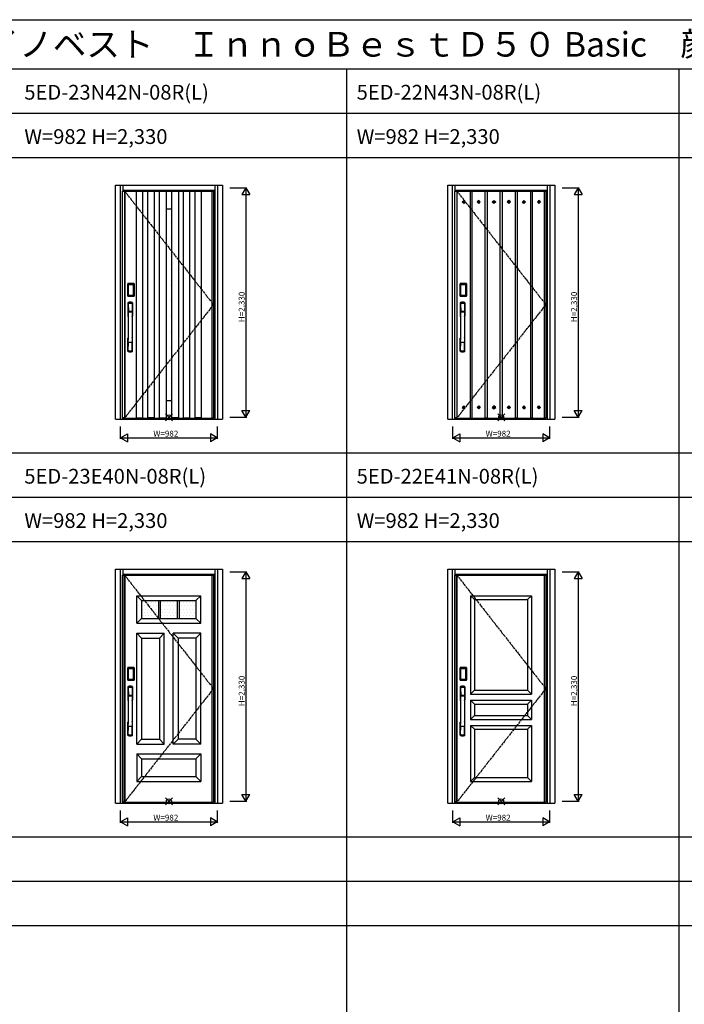
# Model space of a CAD drawing. Extents: x 0 to 27500, y 0 to 20000.
# Drawn here: x 6803 to 13553, y 10000 to 20000 of the extents above; entities that cross this region are included whole.
import ezdxf

# ---------------------------------------------------------------- set-up
doc = ezdxf.new("R2010")
doc.units = 0
doc.linetypes.add('PHANTOM', pattern=[15.5, 8, -1.5, 1.5, -1.5, 1.5, -1.5])
doc.layers.get('0').update_dxf_attribs({"linetype": 'CONTINUOUS'})
for name, color, linetype in [('YKK_A1', 4, 'CONTINUOUS'), ('YKK_A2', 3, 'CONTINUOUS'), ('YKK_F1', 7, 'CONTINUOUS'), ('YKK_IN', 1, 'CONTINUOUS'), ('YKK_N1', 2, 'CONTINUOUS')]:
    doc.layers.add(name, color=color, linetype=linetype)
doc.styles.get("Standard").update_dxf_attribs({"font": 'txt.shx', "bigfont": 'bigfont.shx'})

msp = doc.modelspace()

# ---------------------------------------------------------------- linework, layer by layer
at = {"layer": 'YKK_A1', "linetype": 'ByBlock', "lineweight": -2}
for p, q in [((7842, 18260), (7842, 15953)), ((7842, 18260), (8771, 18260)), ((8771, 18260), (8771, 15953)), ((11217, 18260), (11217, 15953)), ((11217, 18260), (12146, 18260)), ((12146, 18260), (12146, 15953)), ((7842, 15953), (8771, 15953)), ((11217, 15953), (12146, 15953))]:
    msp.add_line(p, q, dxfattribs=at)
at = {"layer": 'YKK_A1'}
for p, q in [((7842, 18257), (7867, 18257)), ((7867, 18260), (7867, 15953)), ((7869, 18260), (7869, 15953)), ((7984, 18257), (7984, 18260)), ((7984, 18257), (7984, 15956)), ((8054, 18257), (7984, 18257)), ((8054, 18260), (8054, 18257)), ((8054, 15956), (8054, 18257)), ((8102, 18257), (8102, 18260)), ((8102, 18257), (8102, 15956)), ((8172, 18257), (8102, 18257)), ((8172, 18260), (8172, 18257)), ((8172, 15956), (8172, 18257)), ((8220, 18260), (8220, 18257)), ((8220, 18257), (8220, 15956)), ((8220, 18257), (8290, 18257)), ((8290, 18260), (8290, 15953)), ((8290, 18259), (8344, 18259)), ((8344, 18260), (8344, 15953)), ((8414, 18257), (8344, 18257)), ((8414, 18260), (8414, 18257)), ((8414, 18257), (8414, 15956)), ((8462, 18257), (8462, 18260)), ((8532, 18257), (8462, 18257)), ((8462, 18257), (8462, 15956)), ((8532, 18260), (8532, 18257)), ((8532, 15956), (8532, 18257)), ((8580, 18257), (8580, 18260)), ((8650, 18257), (8580, 18257)), ((8580, 18257), (8580, 15956)), ((8650, 18260), (8650, 18257)), ((8650, 15956), (8650, 18257)), ((8754, 18260), (8754, 15953)), ((8754, 18257), (8771, 18257)), ((11217, 18257), (11242, 18257)), ((11242, 18260), (11242, 15953)), ((11244, 18260), (11244, 15953)), ((11378, 18260), (11378, 18258)), ((11378, 18258), (11378, 15954)), ((11378, 18258), (11399, 18258)), ((11399, 18258), (11399, 18260)), ((11399, 15954), (11399, 18258)), ((11531, 18258), (11531, 18260)), ((11531, 15954), (11531, 18258)), ((11531, 18258), (11552, 18258)), ((11552, 18260), (11552, 18258)), ((11552, 18258), (11552, 15954)), ((11684, 18258), (11684, 18260)), ((11684, 15954), (11684, 18258)), ((11684, 18258), (11704, 18258)), ((11704, 18260), (11704, 18258)), ((11704, 18258), (11704, 15954)), ((11836, 18260), (11836, 18258)), ((11857, 18258), (11836, 18258)), ((11836, 18258), (11836, 15954)), ((11857, 18258), (11857, 18260)), ((11857, 15954), (11857, 18258)), ((11989, 18260), (11989, 18258)), ((11989, 18258), (11989, 15954)), ((11989, 18258), (12010, 18258)), ((12010, 18258), (12010, 18260)), ((12010, 15954), (12010, 18258)), ((12129, 18260), (12129, 15953)), ((12129, 18257), (12146, 18257)), ((11297, 18150), (11312, 18165)), ((11312, 18134), (11297, 18150)), ((11307, 18150), (11297, 18150)), ((11307, 18150), (11312, 18154)), ((11312, 18145), (11307, 18150)), ((11312, 18165), (11328, 18150)), ((11312, 18165), (11312, 18154)), ((11312, 18154), (11317, 18150)), ((11328, 18150), (11312, 18134)), ((11317, 18150), (11312, 18145)), ((11312, 18145), (11312, 18134)), ((11328, 18150), (11317, 18150)), ((11465, 18165), (11449, 18150)), ((11449, 18150), (11465, 18134)), ((11449, 18150), (11460, 18150)), ((11465, 18154), (11460, 18150)), ((11460, 18150), (11465, 18145)), ((11480, 18150), (11465, 18165)), ((11465, 18165), (11465, 18154)), ((11470, 18150), (11465, 18154)), ((11465, 18134), (11480, 18150)), ((11465, 18145), (11470, 18150)), ((11465, 18145), (11465, 18134)), ((11470, 18150), (11480, 18150)), ((11602, 18150), (11618, 18165)), ((11618, 18134), (11602, 18150)), ((11613, 18150), (11602, 18150)), ((11613, 18150), (11618, 18154)), ((11618, 18145), (11613, 18150)), ((11618, 18165), (11640, 18150)), ((11618, 18165), (11618, 18154)), ((11618, 18154), (11623, 18150)), ((11640, 18150), (11618, 18134)), ((11623, 18150), (11618, 18145)), ((11618, 18145), (11618, 18134)), ((11640, 18150), (11623, 18150)), ((11770, 18165), (11755, 18150)), ((11755, 18150), (11770, 18134)), ((11755, 18150), (11766, 18150)), ((11770, 18154), (11766, 18150)), ((11766, 18150), (11770, 18145)), ((11786, 18150), (11770, 18165)), ((11770, 18165), (11770, 18154)), ((11775, 18150), (11770, 18154)), ((11770, 18134), (11786, 18150)), ((11770, 18145), (11775, 18150)), ((11770, 18145), (11770, 18134)), ((11775, 18150), (11786, 18150)), ((11908, 18150), (11923, 18165)), ((11923, 18134), (11908, 18150)), ((11918, 18150), (11908, 18150)), ((11918, 18150), (11923, 18154)), ((11923, 18145), (11918, 18150)), ((11923, 18165), (11939, 18150)), ((11923, 18165), (11923, 18154)), ((11923, 18154), (11928, 18150)), ((11939, 18150), (11923, 18134)), ((11928, 18150), (11923, 18145)), ((11923, 18145), (11923, 18134)), ((11939, 18150), (11928, 18150)), ((12076, 18165), (12061, 18150)), ((12061, 18150), (12076, 18134)), ((12061, 18150), (12071, 18150)), ((12076, 18154), (12071, 18150)), ((12071, 18150), (12076, 18145)), ((12092, 18150), (12076, 18165)), ((12076, 18165), (12076, 18154)), ((12081, 18150), (12076, 18154)), ((12076, 18134), (12092, 18150)), ((12076, 18145), (12081, 18150)), ((12076, 18145), (12076, 18134)), ((12081, 18150), (12092, 18150)), ((8290, 18078), (8344, 18078)), ((8295, 18018), (8295, 18018)), ((8334, 17939), (8334, 17939)), ((8295, 17859), (8295, 17859)), ((8295, 17701), (8295, 17701)), ((8334, 17780), (8334, 17780)), ((8334, 17621), (8334, 17621)), ((8295, 17542), (8295, 17542)), ((8334, 17462), (8334, 17462)), ((8295, 17383), (8295, 17383)), ((8334, 17304), (8334, 17304)), ((8295, 17224), (8295, 17224)), ((8334, 17145), (8334, 17145)), ((8295, 17066), (8295, 17066)), ((8295, 16907), (8295, 16907)), ((8334, 16986), (8334, 16986)), ((8334, 16828), (8334, 16828)), ((8295, 16748), (8295, 16748)), ((8334, 16669), (8334, 16669)), ((8295, 16589), (8295, 16589)), ((8334, 16510), (8334, 16510)), ((8295, 16431), (8295, 16431)), ((8334, 16351), (8334, 16351)), ((8295, 16272), (8295, 16272)), ((8290, 16134), (8344, 16134)), ((8334, 16192), (8334, 16192)), ((11312, 16078), (11297, 16063)), ((11297, 16063), (11312, 16047)), ((11307, 16063), (11297, 16063)), ((11312, 16067), (11307, 16063)), ((11307, 16063), (11312, 16058)), ((11328, 16063), (11312, 16078)), ((11312, 16067), (11312, 16078)), ((11317, 16063), (11312, 16067)), ((11312, 16058), (11317, 16063)), ((11312, 16047), (11328, 16063)), ((11312, 16047), (11312, 16058)), ((11328, 16063), (11317, 16063)), ((11449, 16063), (11465, 16078)), ((11465, 16047), (11449, 16063)), ((11449, 16063), (11460, 16063)), ((11460, 16063), (11465, 16067)), ((11465, 16058), (11460, 16063)), ((11465, 16078), (11480, 16063)), ((11465, 16067), (11465, 16078)), ((11465, 16067), (11470, 16063)), ((11480, 16063), (11465, 16047)), ((11470, 16063), (11465, 16058)), ((11465, 16047), (11465, 16058)), ((11470, 16063), (11480, 16063)), ((11618, 16078), (11602, 16063)), ((11602, 16063), (11618, 16047)), ((11613, 16063), (11602, 16063)), ((11618, 16067), (11613, 16063)), ((11613, 16063), (11618, 16058)), ((11640, 16063), (11618, 16078)), ((11618, 16067), (11618, 16078)), ((11623, 16063), (11618, 16067)), ((11618, 16047), (11640, 16063)), ((11618, 16058), (11623, 16063)), ((11618, 16047), (11618, 16058)), ((11640, 16063), (11623, 16063)), ((11755, 16063), (11770, 16078)), ((11770, 16047), (11755, 16063)), ((11755, 16063), (11766, 16063)), ((11766, 16063), (11770, 16067)), ((11770, 16058), (11766, 16063)), ((11770, 16078), (11786, 16063)), ((11770, 16067), (11770, 16078)), ((11770, 16067), (11775, 16063)), ((11786, 16063), (11770, 16047)), ((11775, 16063), (11770, 16058)), ((11770, 16047), (11770, 16058)), ((11775, 16063), (11786, 16063)), ((11923, 16078), (11908, 16063)), ((11908, 16063), (11923, 16047)), ((11918, 16063), (11908, 16063)), ((11923, 16067), (11918, 16063)), ((11918, 16063), (11923, 16058)), ((11939, 16063), (11923, 16078)), ((11923, 16067), (11923, 16078)), ((11928, 16063), (11923, 16067)), ((11923, 16047), (11939, 16063)), ((11923, 16058), (11928, 16063)), ((11923, 16047), (11923, 16058)), ((11939, 16063), (11928, 16063)), ((12061, 16063), (12076, 16078)), ((12076, 16047), (12061, 16063)), ((12061, 16063), (12071, 16063)), ((12071, 16063), (12076, 16067)), ((12076, 16058), (12071, 16063)), ((12076, 16078), (12092, 16063)), ((12076, 16067), (12076, 16078)), ((12076, 16067), (12081, 16063)), ((12092, 16063), (12076, 16047)), ((12081, 16063), (12076, 16058)), ((12076, 16047), (12076, 16058)), ((12081, 16063), (12092, 16063)), ((7867, 15956), (7842, 15956)), ((7984, 15956), (8054, 15956)), ((7984, 15956), (7984, 15953)), ((8054, 15953), (8054, 15956)), ((8172, 15956), (8102, 15956)), ((8102, 15956), (8102, 15953)), ((8172, 15953), (8172, 15956)), ((8220, 15956), (8290, 15956)), ((8220, 15953), (8220, 15956)), ((8290, 15954), (8344, 15954)), ((8414, 15956), (8344, 15956)), ((8414, 15953), (8414, 15956)), ((8462, 15956), (8532, 15956)), ((8462, 15956), (8462, 15953)), ((8532, 15953), (8532, 15956)), ((8650, 15956), (8580, 15956)), ((8580, 15956), (8580, 15953)), ((8650, 15953), (8650, 15956)), ((8754, 15956), (8771, 15956)), ((11242, 15956), (11217, 15956)), ((11378, 15954), (11399, 15954)), ((11378, 15954), (11378, 15953)), ((11399, 15953), (11399, 15954)), ((11552, 15954), (11531, 15954)), ((11531, 15953), (11531, 15954)), ((11552, 15954), (11552, 15953)), ((11704, 15954), (11684, 15954)), ((11684, 15953), (11684, 15954)), ((11704, 15954), (11704, 15953)), ((11857, 15954), (11836, 15954)), ((11836, 15954), (11836, 15953)), ((11857, 15953), (11857, 15954)), ((12010, 15954), (11989, 15954)), ((11989, 15954), (11989, 15953)), ((12010, 15953), (12010, 15954)), ((12129, 15956), (12146, 15956)), ((7842, 14360), (8771, 14360)), ((7842, 14360), (7842, 12053)), ((7842, 14357), (7867, 14357)), ((7861, 14360), (7861, 12053)), ((7867, 14360), (7867, 12053)), ((7869, 14360), (7869, 12053)), ((8754, 14360), (8754, 12053)), ((8754, 14357), (8771, 14357)), ((8771, 14360), (8771, 12053)), ((11217, 14360), (12146, 14360)), ((11217, 14360), (11217, 12053)), ((11217, 14357), (11242, 14357)), ((11236, 14360), (11236, 12053)), ((11242, 14360), (11242, 12053)), ((11244, 14360), (11244, 12053)), ((12129, 14360), (12129, 12053)), ((12129, 14357), (12146, 14357)), ((12146, 14360), (12146, 12053)), ((7991, 14150), (8641, 14150)), ((8041, 14100), (7991, 14150)), ((7991, 13870), (7991, 14150)), ((8591, 14100), (8641, 14150)), ((8641, 13870), (8641, 14150)), ((11381, 14150), (11381, 13150)), ((11381, 14150), (12001, 14150)), ((11421, 14110), (11381, 14150)), ((11421, 14110), (11421, 13190)), ((11421, 14110), (11961, 14110)), ((11961, 14110), (12001, 14150)), ((11961, 14110), (11961, 13190)), ((12001, 14150), (12001, 13150)), ((8041, 14100), (8591, 14100)), ((8041, 14100), (8041, 13920)), ((8050, 14077), (8050, 14077)), ((8050, 14014), (8050, 14014)), ((8066, 14046), (8066, 14046)), ((8082, 14077), (8082, 14077)), ((8082, 14014), (8082, 14014)), ((8098, 14046), (8098, 14046)), ((8114, 14077), (8114, 14077)), ((8114, 14014), (8114, 14014)), ((8130, 14046), (8130, 14046)), ((8146, 14077), (8146, 14077)), ((8146, 14014), (8146, 14014)), ((8161, 14046), (8161, 14046)), ((8177, 14077), (8177, 14077)), ((8177, 14014), (8177, 14014)), ((8193, 14046), (8193, 14046)), ((8209, 14077), (8209, 14077)), ((8209, 14014), (8209, 14014)), ((8211, 14100), (8211, 13920)), ((8231, 14100), (8231, 13920)), ((8241, 14077), (8241, 14077)), ((8241, 14014), (8241, 14014)), ((8257, 14046), (8257, 14046)), ((8273, 14077), (8273, 14077)), ((8273, 14014), (8273, 14014)), ((8288, 14046), (8288, 14046)), ((8304, 14077), (8304, 14077)), ((8304, 14014), (8304, 14014)), ((8320, 14046), (8320, 14046)), ((8336, 14077), (8336, 14077)), ((8336, 14014), (8336, 14014)), ((8352, 14046), (8352, 14046)), ((8368, 14077), (8368, 14077)), ((8368, 14014), (8368, 14014)), ((8384, 14046), (8384, 14046)), ((8400, 14077), (8400, 14077)), ((8400, 14014), (8400, 14014)), ((8401, 14100), (8401, 13920)), ((8421, 14100), (8421, 13920)), ((8431, 14077), (8431, 14077)), ((8431, 14014), (8431, 14014)), ((8447, 14046), (8447, 14046)), ((8463, 14077), (8463, 14077)), ((8463, 14014), (8463, 14014)), ((8479, 14046), (8479, 14046)), ((8495, 14077), (8495, 14077)), ((8495, 14014), (8495, 14014)), ((8511, 14046), (8511, 14046)), ((8527, 14077), (8527, 14077)), ((8527, 14014), (8527, 14014)), ((8542, 14046), (8542, 14046)), ((8558, 14077), (8558, 14077)), ((8558, 14014), (8558, 14014)), ((8574, 14046), (8574, 14046)), ((8590, 14077), (8590, 14077)), ((8590, 14014), (8590, 14014)), ((8591, 14100), (8591, 13920)), ((8041, 13920), (7991, 13870)), ((8041, 13920), (8591, 13920)), ((8050, 13950), (8050, 13950)), ((8066, 13982), (8066, 13982)), ((8082, 13950), (8082, 13950)), ((8098, 13982), (8098, 13982)), ((8114, 13950), (8114, 13950)), ((8130, 13982), (8130, 13982)), ((8146, 13950), (8146, 13950)), ((8161, 13982), (8161, 13982)), ((8177, 13950), (8177, 13950)), ((8193, 13982), (8193, 13982)), ((8209, 13950), (8209, 13950)), ((8241, 13950), (8241, 13950)), ((8257, 13982), (8257, 13982)), ((8273, 13950), (8273, 13950)), ((8288, 13982), (8288, 13982)), ((8304, 13950), (8304, 13950)), ((8320, 13982), (8320, 13982)), ((8336, 13950), (8336, 13950)), ((8352, 13982), (8352, 13982)), ((8368, 13950), (8368, 13950)), ((8384, 13982), (8384, 13982)), ((8400, 13950), (8400, 13950)), ((8431, 13950), (8431, 13950)), ((8447, 13982), (8447, 13982)), ((8463, 13950), (8463, 13950)), ((8479, 13982), (8479, 13982)), ((8495, 13950), (8495, 13950)), ((8511, 13982), (8511, 13982)), ((8527, 13950), (8527, 13950)), ((8542, 13982), (8542, 13982)), ((8558, 13950), (8558, 13950)), ((8574, 13982), (8574, 13982)), ((8590, 13950), (8590, 13950)), ((8591, 13920), (8641, 13870)), ((7991, 13870), (8641, 13870)), ((8041, 13720), (7991, 13770)), ((7991, 12643), (7991, 13770)), ((7991, 13770), (8271, 13770)), ((8041, 13720), (8041, 12693)), ((8041, 13720), (8221, 13720)), ((8221, 13720), (8271, 13770)), ((8221, 13720), (8221, 12693)), ((8271, 12643), (8271, 13770)), ((8411, 13720), (8361, 13770)), ((8361, 12643), (8361, 13770)), ((8641, 13770), (8361, 13770)), ((8411, 13720), (8411, 12693)), ((8591, 13720), (8411, 13720)), ((8591, 13720), (8641, 13770)), ((8591, 13720), (8591, 12693)), ((8641, 12643), (8641, 13770)), ((11421, 13190), (11381, 13150)), ((11381, 13150), (12001, 13150)), ((11421, 13190), (11961, 13190)), ((11961, 13190), (12001, 13150)), ((11381, 13090), (11381, 12893)), ((11381, 13090), (12001, 13090)), ((11421, 13050), (11381, 13090)), ((11421, 13050), (11421, 12933)), ((11421, 13050), (11961, 13050)), ((11961, 13050), (12001, 13090)), ((11961, 13050), (11961, 12933)), ((12001, 13090), (12001, 12893)), ((11421, 12933), (11381, 12893)), ((11421, 12933), (11961, 12933)), ((11961, 12933), (12001, 12893)), ((11381, 12893), (12001, 12893)), ((11381, 12833), (11381, 12263)), ((11381, 12833), (12001, 12833)), ((11421, 12793), (11381, 12833)), ((11961, 12793), (12001, 12833)), ((12001, 12833), (12001, 12263)), ((11421, 12793), (11421, 12303)), ((11421, 12793), (11961, 12793)), ((11961, 12793), (11961, 12303)), ((8041, 12693), (7991, 12643)), ((7991, 12643), (8271, 12643)), ((8041, 12693), (8221, 12693)), ((8221, 12693), (8271, 12643)), ((8411, 12693), (8361, 12643)), ((8641, 12643), (8361, 12643)), ((8591, 12693), (8411, 12693)), ((8591, 12693), (8641, 12643)), ((7991, 12543), (7991, 12263)), ((7991, 12543), (8641, 12543)), ((8041, 12493), (7991, 12543)), ((8591, 12493), (8641, 12543)), ((8641, 12543), (8641, 12263)), ((8041, 12493), (8041, 12313)), ((8041, 12493), (8591, 12493)), ((8591, 12493), (8591, 12313)), ((8041, 12313), (7991, 12263)), ((8041, 12313), (8591, 12313)), ((8591, 12313), (8641, 12263)), ((11421, 12303), (11381, 12263)), ((11421, 12303), (11961, 12303)), ((11961, 12303), (12001, 12263)), ((7991, 12263), (8641, 12263)), ((11381, 12263), (12001, 12263)), ((7867, 12056), (7842, 12056)), ((7842, 12053), (8771, 12053)), ((11242, 12056), (11217, 12056)), ((11217, 12053), (12146, 12053))]:
    msp.add_line(p, q, dxfattribs=at)
at = {"layer": 'YKK_A1', "linetype": 'PHANTOM', "ltscale": 2}
for p, q in [((7867, 18260), (8771, 17106)), ((7867, 18260), (8771, 17106)), ((11242, 18260), (12146, 17106)), ((11242, 18260), (12146, 17106)), ((8771, 17106), (7869, 15956)), ((8771, 17106), (7869, 15956)), ((12146, 17106), (11244, 15956)), ((12146, 17106), (11244, 15956)), ((7867, 14360), (8771, 13206)), ((7867, 14360), (8771, 13206)), ((11242, 14360), (12146, 13206)), ((11242, 14360), (12146, 13206)), ((8771, 13206), (7869, 12056)), ((8771, 13206), (7869, 12056)), ((12146, 13206), (11244, 12056)), ((12146, 13206), (11244, 12056))]:
    msp.add_line(p, q, dxfattribs=at)
at = {"layer": 'YKK_A2', "linetype": 'ByBlock'}
for p, q in [((7775, 15944), (7775, 18319)), ((7775, 18319), (8861, 18319)), ((7825, 15944), (7825, 18319)), ((7852, 18260), (7852, 18319)), ((8784, 18319), (8784, 15944)), ((8811, 18319), (8811, 15944)), ((8861, 18319), (8861, 15944)), ((11150, 15944), (11150, 18319)), ((11150, 18319), (12236, 18319)), ((11200, 15944), (11200, 18319)), ((11227, 18260), (11227, 18319)), ((12159, 18319), (12159, 15944)), ((12186, 18319), (12186, 15944)), ((12236, 18319), (12236, 15944)), ((7852, 18267), (8784, 18267)), ((8771, 18251), (8784, 18251)), ((11227, 18267), (12159, 18267)), ((12146, 18251), (12159, 18251)), ((7775, 15944), (8861, 15944)), ((7852, 15944), (7852, 15953)), ((7852, 15944), (8784, 15944)), ((8771, 15962), (8784, 15962)), ((11150, 15944), (12236, 15944)), ((11227, 15944), (11227, 15953)), ((11227, 15944), (12159, 15944)), ((12146, 15962), (12159, 15962)), ((7775, 12044), (7775, 14419)), ((7775, 14419), (8861, 14419)), ((7825, 12044), (7825, 14419)), ((7852, 14360), (7852, 14419)), ((8784, 14419), (8784, 12044)), ((8811, 14419), (8811, 12044)), ((8861, 14419), (8861, 12044)), ((11150, 12044), (11150, 14419)), ((11150, 14419), (12236, 14419)), ((11200, 12044), (11200, 14419)), ((11227, 14360), (11227, 14419)), ((12159, 14419), (12159, 12044)), ((12186, 14419), (12186, 12044)), ((12236, 14419), (12236, 12044)), ((7852, 14367), (8784, 14367)), ((8771, 14351), (8784, 14351)), ((11227, 14367), (12159, 14367)), ((12146, 14351), (12159, 14351)), ((7775, 12044), (8861, 12044)), ((7852, 12044), (7852, 12053)), ((7852, 12044), (8784, 12044)), ((8771, 12062), (8784, 12062)), ((11150, 12044), (12236, 12044)), ((11227, 12044), (11227, 12053)), ((11227, 12044), (12159, 12044)), ((12146, 12062), (12159, 12062))]:
    msp.add_line(p, q, dxfattribs=at)
at = {"layer": 'YKK_A2'}
for p, q in [((7901, 17316), (7900, 17316)), ((7900, 17195), (7900, 17316)), ((7901, 17195), (7901, 17316)), ((7902, 17316), (7903, 17315)), ((7902, 17195), (7902, 17316)), ((7902, 17316), (7902, 17195)), ((7905, 17321), (7961, 17321)), ((7905, 17320), (7905, 17321)), ((7961, 17320), (7905, 17320)), ((7905, 17319), (7961, 17319)), ((7905, 17319), (7962, 17319)), ((7905, 17307), (7905, 17307)), ((7905, 17204), (7905, 17307)), ((7905, 17307), (7905, 17204)), ((7905, 17307), (7905, 17203)), ((7961, 17318), (7906, 17318)), ((7906, 17309), (7906, 17309)), ((7906, 17309), (7906, 17309)), ((7906, 17309), (7906, 17309)), ((7907, 17204), (7907, 17307)), ((7908, 17311), (7959, 17311)), ((7908, 17311), (7908, 17310)), ((7959, 17310), (7908, 17310)), ((7959, 17310), (7908, 17310)), ((7959, 17310), (7908, 17310)), ((7908, 17310), (7959, 17310)), ((7908, 17310), (7908, 17310)), ((7908, 17308), (7908, 17310)), ((7908, 17310), (7908, 17310)), ((7959, 17308), (7908, 17308)), ((7959, 17311), (7959, 17310)), ((7959, 17310), (7959, 17310)), ((7959, 17308), (7959, 17310)), ((7959, 17310), (7959, 17310)), ((7960, 17307), (7962, 17307)), ((7960, 17204), (7960, 17307)), ((7961, 17320), (7961, 17321)), ((7962, 17319), (7961, 17318)), ((7961, 17309), (7961, 17309)), ((7961, 17309), (7961, 17309)), ((7961, 17309), (7961, 17309)), ((7962, 17307), (7962, 17307)), ((7962, 17307), (7962, 17307)), ((7962, 17307), (7962, 17203)), ((7962, 17204), (7962, 17307)), ((7962, 17204), (7962, 17307)), ((7965, 17316), (7964, 17315)), ((7965, 17316), (7965, 17195)), ((7965, 17195), (7965, 17316)), ((7966, 17195), (7966, 17316)), ((7967, 17195), (7967, 17316)), ((11276, 17316), (11275, 17316)), ((11275, 17195), (11275, 17316)), ((11276, 17195), (11276, 17316)), ((11277, 17316), (11278, 17315)), ((11277, 17195), (11277, 17316)), ((11277, 17316), (11277, 17195)), ((11280, 17321), (11336, 17321)), ((11280, 17320), (11280, 17321)), ((11336, 17320), (11280, 17320)), ((11280, 17319), (11336, 17319)), ((11280, 17319), (11337, 17319)), ((11280, 17307), (11280, 17307)), ((11280, 17204), (11280, 17307)), ((11280, 17307), (11280, 17204)), ((11280, 17307), (11280, 17203)), ((11336, 17318), (11281, 17318)), ((11281, 17309), (11281, 17309)), ((11281, 17309), (11281, 17309)), ((11281, 17309), (11281, 17309)), ((11282, 17204), (11282, 17307)), ((11283, 17311), (11334, 17311)), ((11283, 17311), (11283, 17310)), ((11334, 17310), (11283, 17310)), ((11334, 17310), (11283, 17310)), ((11334, 17310), (11283, 17310)), ((11283, 17310), (11334, 17310)), ((11283, 17310), (11283, 17310)), ((11283, 17308), (11283, 17310)), ((11283, 17310), (11283, 17310)), ((11334, 17308), (11283, 17308)), ((11334, 17311), (11334, 17310)), ((11334, 17310), (11334, 17310)), ((11334, 17308), (11334, 17310)), ((11334, 17310), (11334, 17310)), ((11335, 17307), (11337, 17307)), ((11335, 17204), (11335, 17307)), ((11336, 17320), (11336, 17321)), ((11337, 17319), (11336, 17318)), ((11336, 17309), (11336, 17309)), ((11336, 17309), (11336, 17309)), ((11336, 17309), (11336, 17309)), ((11337, 17307), (11337, 17307)), ((11337, 17307), (11337, 17307)), ((11337, 17307), (11337, 17203)), ((11337, 17204), (11337, 17307)), ((11337, 17204), (11337, 17307)), ((11340, 17316), (11339, 17315)), ((11340, 17316), (11340, 17195)), ((11340, 17195), (11340, 17316)), ((11341, 17195), (11341, 17316)), ((11342, 17195), (11342, 17316)), ((7907, 17204), (7905, 17204)), ((7905, 17203), (7905, 17203)), ((7906, 17202), (7906, 17202)), ((7908, 17203), (7908, 17201)), ((7908, 17203), (7959, 17203)), ((7908, 17201), (7908, 17201)), ((7908, 17200), (7908, 17201)), ((7908, 17201), (7959, 17201)), ((7908, 17201), (7959, 17201)), ((7908, 17201), (7959, 17201)), ((7959, 17200), (7908, 17200)), ((7959, 17203), (7959, 17201)), ((7959, 17200), (7959, 17201)), ((7959, 17201), (7959, 17201)), ((7959, 17201), (7959, 17201)), ((7960, 17204), (7962, 17204)), ((7962, 17203), (7962, 17203)), ((11282, 17204), (11280, 17204)), ((11280, 17203), (11280, 17203)), ((11281, 17202), (11281, 17202)), ((11283, 17203), (11283, 17201)), ((11283, 17203), (11334, 17203)), ((11283, 17201), (11283, 17201)), ((11283, 17200), (11283, 17201)), ((11283, 17201), (11334, 17201)), ((11283, 17201), (11334, 17201)), ((11283, 17201), (11334, 17201)), ((11334, 17200), (11283, 17200)), ((11334, 17203), (11334, 17201)), ((11334, 17200), (11334, 17201)), ((11334, 17201), (11334, 17201)), ((11334, 17201), (11334, 17201)), ((11335, 17204), (11337, 17204)), ((11337, 17203), (11337, 17203)), ((7901, 17195), (7900, 17195)), ((7903, 17196), (7902, 17195)), ((7902, 17125), (7902, 16991)), ((7904, 17123), (7906, 16987)), ((7908, 17192), (7905, 17192)), ((7961, 17192), (7905, 17192)), ((7905, 17191), (7905, 17190)), ((7905, 17191), (7961, 17191)), ((7961, 17190), (7905, 17190)), ((7906, 17193), (7961, 17193)), ((7906, 17116), (7907, 17038)), ((7909, 17192), (7913, 17192)), ((7914, 17192), (7914, 17192)), ((7953, 17192), (7914, 17192)), ((7945, 17116), (7944, 17038)), ((7947, 17123), (7945, 16987)), ((7948, 17125), (7948, 16991)), ((7953, 17192), (7953, 17192)), ((7958, 17192), (7954, 17192)), ((7959, 17192), (7959, 17192)), ((7959, 17192), (7962, 17192)), ((7961, 17193), (7962, 17192)), ((7961, 17191), (7961, 17190)), ((7964, 17196), (7965, 17195)), ((7966, 17195), (7967, 17195)), ((11276, 17195), (11275, 17195)), ((11278, 17196), (11277, 17195)), ((11277, 17125), (11277, 16991)), ((11279, 17123), (11281, 16987)), ((11283, 17192), (11280, 17192)), ((11336, 17192), (11280, 17192)), ((11280, 17191), (11280, 17190)), ((11280, 17191), (11336, 17191)), ((11336, 17190), (11280, 17190)), ((11281, 17193), (11336, 17193)), ((11281, 17116), (11282, 17038)), ((11284, 17192), (11288, 17192)), ((11289, 17192), (11289, 17192)), ((11328, 17192), (11289, 17192)), ((11320, 17116), (11319, 17038)), ((11322, 17123), (11320, 16987)), ((11323, 17125), (11323, 16991)), ((11328, 17192), (11328, 17192)), ((11333, 17192), (11329, 17192)), ((11334, 17192), (11334, 17192)), ((11334, 17192), (11337, 17192)), ((11336, 17193), (11337, 17192)), ((11336, 17191), (11336, 17190)), ((11339, 17196), (11340, 17195)), ((11341, 17195), (11342, 17195)), ((7906, 17034), (7906, 17031)), ((7906, 17030), (7907, 17031)), ((7907, 17035), (7944, 17035)), ((7907, 17031), (7909, 17031)), ((7943, 17037), (7908, 17037)), ((7942, 17031), (7909, 17031)), ((7944, 17031), (7942, 17031)), ((7945, 17030), (7944, 17031)), ((7945, 17034), (7945, 17031)), ((11281, 17034), (11281, 17031)), ((11281, 17030), (11282, 17031)), ((11282, 17035), (11319, 17035)), ((11282, 17031), (11284, 17031)), ((11318, 17037), (11283, 17037)), ((11317, 17031), (11284, 17031)), ((11319, 17031), (11317, 17031)), ((11320, 17030), (11319, 17031)), ((11320, 17034), (11320, 17031)), ((7902, 16632), (7902, 16767)), ((7906, 16642), (7907, 16719)), ((7944, 16723), (7907, 16723)), ((7943, 16720), (7908, 16720)), ((7945, 16642), (7944, 16719)), ((7948, 16632), (7948, 16767)), ((11277, 16632), (11277, 16767)), ((11281, 16642), (11282, 16719)), ((11319, 16723), (11282, 16723)), ((11318, 16720), (11283, 16720)), ((11320, 16642), (11319, 16719)), ((11323, 16632), (11323, 16767)), ((7901, 13416), (7900, 13416)), ((7900, 13295), (7900, 13416)), ((7901, 13295), (7901, 13416)), ((7902, 13416), (7903, 13415)), ((7902, 13295), (7902, 13416)), ((7902, 13416), (7902, 13295)), ((7905, 13421), (7961, 13421)), ((7905, 13420), (7905, 13421)), ((7961, 13420), (7905, 13420)), ((7905, 13419), (7961, 13419)), ((7905, 13419), (7962, 13419)), ((7905, 13407), (7905, 13407)), ((7905, 13304), (7905, 13407)), ((7905, 13407), (7905, 13304)), ((7905, 13407), (7905, 13303)), ((7961, 13418), (7906, 13418)), ((7906, 13409), (7906, 13409)), ((7906, 13409), (7906, 13409)), ((7906, 13409), (7906, 13409)), ((7907, 13304), (7907, 13407)), ((7908, 13411), (7959, 13411)), ((7908, 13411), (7908, 13410)), ((7959, 13410), (7908, 13410)), ((7959, 13410), (7908, 13410)), ((7959, 13410), (7908, 13410)), ((7908, 13410), (7959, 13410)), ((7908, 13410), (7908, 13410)), ((7908, 13408), (7908, 13410)), ((7908, 13410), (7908, 13410)), ((7959, 13408), (7908, 13408)), ((7959, 13411), (7959, 13410)), ((7959, 13410), (7959, 13410)), ((7959, 13408), (7959, 13410)), ((7959, 13410), (7959, 13410)), ((7960, 13407), (7962, 13407)), ((7960, 13304), (7960, 13407)), ((7961, 13420), (7961, 13421)), ((7962, 13419), (7961, 13418)), ((7961, 13409), (7961, 13409)), ((7961, 13409), (7961, 13409)), ((7961, 13409), (7961, 13409)), ((7962, 13407), (7962, 13407)), ((7962, 13407), (7962, 13407)), ((7962, 13407), (7962, 13303)), ((7962, 13304), (7962, 13407)), ((7962, 13304), (7962, 13407)), ((7965, 13416), (7964, 13415)), ((7965, 13416), (7965, 13295)), ((7965, 13295), (7965, 13416)), ((7966, 13295), (7966, 13416)), ((7967, 13295), (7967, 13416)), ((11276, 13416), (11275, 13416)), ((11275, 13295), (11275, 13416)), ((11276, 13295), (11276, 13416)), ((11277, 13416), (11278, 13415)), ((11277, 13295), (11277, 13416)), ((11277, 13416), (11277, 13295)), ((11280, 13421), (11336, 13421)), ((11280, 13420), (11280, 13421)), ((11336, 13420), (11280, 13420)), ((11280, 13419), (11336, 13419)), ((11280, 13419), (11337, 13419)), ((11280, 13407), (11280, 13407)), ((11280, 13304), (11280, 13407)), ((11280, 13407), (11280, 13304)), ((11280, 13407), (11280, 13303)), ((11336, 13418), (11281, 13418)), ((11281, 13409), (11281, 13409)), ((11281, 13409), (11281, 13409)), ((11281, 13409), (11281, 13409)), ((11282, 13304), (11282, 13407)), ((11283, 13411), (11334, 13411)), ((11283, 13411), (11283, 13410)), ((11334, 13410), (11283, 13410)), ((11334, 13410), (11283, 13410)), ((11334, 13410), (11283, 13410)), ((11283, 13410), (11334, 13410)), ((11283, 13410), (11283, 13410)), ((11283, 13408), (11283, 13410)), ((11283, 13410), (11283, 13410)), ((11334, 13408), (11283, 13408)), ((11334, 13411), (11334, 13410)), ((11334, 13410), (11334, 13410)), ((11334, 13408), (11334, 13410)), ((11334, 13410), (11334, 13410)), ((11335, 13407), (11337, 13407)), ((11335, 13304), (11335, 13407)), ((11336, 13420), (11336, 13421)), ((11337, 13419), (11336, 13418)), ((11336, 13409), (11336, 13409)), ((11336, 13409), (11336, 13409)), ((11336, 13409), (11336, 13409)), ((11337, 13407), (11337, 13407)), ((11337, 13407), (11337, 13407)), ((11337, 13407), (11337, 13303)), ((11337, 13304), (11337, 13407)), ((11337, 13304), (11337, 13407)), ((11340, 13416), (11339, 13415)), ((11340, 13416), (11340, 13295)), ((11340, 13295), (11340, 13416)), ((11341, 13295), (11341, 13416)), ((11342, 13295), (11342, 13416)), ((7907, 13304), (7905, 13304)), ((7905, 13303), (7905, 13303)), ((7906, 13302), (7906, 13302)), ((7908, 13303), (7908, 13301)), ((7908, 13303), (7959, 13303)), ((7908, 13301), (7908, 13301)), ((7908, 13300), (7908, 13301)), ((7908, 13301), (7959, 13301)), ((7908, 13301), (7959, 13301)), ((7908, 13301), (7959, 13301)), ((7959, 13300), (7908, 13300)), ((7959, 13303), (7959, 13301)), ((7959, 13300), (7959, 13301)), ((7959, 13301), (7959, 13301)), ((7959, 13301), (7959, 13301)), ((7960, 13304), (7962, 13304)), ((7962, 13303), (7962, 13303)), ((11282, 13304), (11280, 13304)), ((11280, 13303), (11280, 13303)), ((11281, 13302), (11281, 13302)), ((11283, 13303), (11283, 13301)), ((11283, 13303), (11334, 13303)), ((11283, 13301), (11283, 13301)), ((11283, 13300), (11283, 13301)), ((11283, 13301), (11334, 13301)), ((11283, 13301), (11334, 13301)), ((11283, 13301), (11334, 13301)), ((11334, 13300), (11283, 13300)), ((11334, 13303), (11334, 13301)), ((11334, 13300), (11334, 13301)), ((11334, 13301), (11334, 13301)), ((11334, 13301), (11334, 13301)), ((11335, 13304), (11337, 13304)), ((11337, 13303), (11337, 13303)), ((7901, 13295), (7900, 13295)), ((7903, 13296), (7902, 13295)), ((7902, 13225), (7902, 13091)), ((7904, 13223), (7906, 13087)), ((7908, 13292), (7905, 13292)), ((7961, 13292), (7905, 13292)), ((7905, 13291), (7905, 13290)), ((7905, 13291), (7961, 13291)), ((7961, 13290), (7905, 13290)), ((7906, 13293), (7961, 13293)), ((7906, 13216), (7907, 13138)), ((7909, 13292), (7913, 13292)), ((7914, 13292), (7914, 13292)), ((7953, 13292), (7914, 13292)), ((7945, 13216), (7944, 13138)), ((7947, 13223), (7945, 13087)), ((7948, 13225), (7948, 13091)), ((7953, 13292), (7953, 13292)), ((7958, 13292), (7954, 13292)), ((7959, 13292), (7959, 13292)), ((7959, 13292), (7962, 13292)), ((7961, 13293), (7962, 13292)), ((7961, 13291), (7961, 13290)), ((7964, 13296), (7965, 13295)), ((7966, 13295), (7967, 13295)), ((11276, 13295), (11275, 13295)), ((11278, 13296), (11277, 13295)), ((11277, 13225), (11277, 13091)), ((11279, 13223), (11281, 13087)), ((11283, 13292), (11280, 13292)), ((11336, 13292), (11280, 13292)), ((11280, 13291), (11280, 13290)), ((11280, 13291), (11336, 13291)), ((11336, 13290), (11280, 13290)), ((11281, 13293), (11336, 13293)), ((11281, 13216), (11282, 13138)), ((11284, 13292), (11288, 13292)), ((11289, 13292), (11289, 13292)), ((11328, 13292), (11289, 13292)), ((11320, 13216), (11319, 13138)), ((11322, 13223), (11320, 13087)), ((11323, 13225), (11323, 13091)), ((11328, 13292), (11328, 13292)), ((11333, 13292), (11329, 13292)), ((11334, 13292), (11334, 13292)), ((11334, 13292), (11337, 13292)), ((11336, 13293), (11337, 13292)), ((11336, 13291), (11336, 13290)), ((11339, 13296), (11340, 13295)), ((11341, 13295), (11342, 13295)), ((7906, 13134), (7906, 13131)), ((7906, 13130), (7907, 13131)), ((7907, 13135), (7944, 13135)), ((7907, 13131), (7909, 13131)), ((7943, 13137), (7908, 13137)), ((7942, 13131), (7909, 13131)), ((7944, 13131), (7942, 13131)), ((7945, 13130), (7944, 13131)), ((7945, 13134), (7945, 13131)), ((11281, 13134), (11281, 13131)), ((11281, 13130), (11282, 13131)), ((11282, 13135), (11319, 13135)), ((11282, 13131), (11284, 13131)), ((11318, 13137), (11283, 13137)), ((11317, 13131), (11284, 13131)), ((11319, 13131), (11317, 13131)), ((11320, 13130), (11319, 13131)), ((11320, 13134), (11320, 13131)), ((7902, 12732), (7902, 12867)), ((7906, 12742), (7907, 12819)), ((7944, 12823), (7907, 12823)), ((7943, 12820), (7908, 12820)), ((7945, 12742), (7944, 12819)), ((7948, 12732), (7948, 12867)), ((11277, 12732), (11277, 12867)), ((11281, 12742), (11282, 12819)), ((11319, 12823), (11282, 12823)), ((11318, 12820), (11283, 12820)), ((11320, 12742), (11319, 12819)), ((11323, 12732), (11323, 12867))]:
    msp.add_line(p, q, dxfattribs=at)
for centre, radius, start, end in [((7905, 17316), 5.09, 90, 180), ((7905, 17316), 5.3, 90, 180), ((7905, 17316), 4.11, 90, 180), ((7905, 17316), 3.5, 90, 180), ((7961, 17316), 5.09, 0, 90), ((7961, 17316), 5.3, 0, 90), ((7961, 17316), 4.11, 0, 90), ((7961, 17316), 3.5, 0, 90), ((11280, 17316), 5.09, 90, 180), ((11280, 17316), 5.3, 90, 180), ((11280, 17316), 4.11, 90, 180), ((11280, 17316), 3.5, 90, 180), ((11336, 17316), 5.09, 0, 90), ((11336, 17316), 5.3, 0, 90), ((11336, 17316), 4.11, 0, 90), ((11336, 17316), 3.5, 0, 90), ((7905, 17195), 5.09, 180, 270), ((7905, 17195), 5.3, 180, 270), ((7905, 17195), 4.11, 180, 270), ((7905, 17195), 3.5, 180, 270), ((7906, 17125), 4, 95, 180), ((7907, 17123), 3.04, 97.2773, 182.6026), ((7925, 16908), 222, 85, 95), ((7909, 17116), 2.98, 95.2266, 180.1907), ((7925, 16942), 185, 84.1825, 95.8175), ((7925, 16829), 290, 86.6397, 93.3603), ((7942, 17116), 2.98, 359.8093, 84.7734), ((7944, 17123), 3.04, 357.3974, 82.7227), ((7944, 17125), 4, 0, 85), ((7961, 17195), 3.5, 270, 0), ((7961, 17195), 4.11, 270, 0), ((7961, 17195), 5.09, 270, 0), ((7961, 17195), 5.3, 270, 0), ((11280, 17195), 5.09, 180, 270), ((11280, 17195), 5.3, 180, 270), ((11280, 17195), 4.11, 180, 270), ((11280, 17195), 3.5, 180, 270), ((11281, 17125), 4, 95, 180), ((11282, 17123), 3.04, 97.2773, 182.6026), ((11300, 16908), 222, 85, 95), ((11284, 17116), 2.98, 95.2266, 180.1907), ((11300, 16942), 185, 84.1825, 95.8175), ((11300, 16829), 290, 86.6397, 93.3603), ((11317, 17116), 2.98, 359.8093, 84.7734), ((11319, 17123), 3.04, 357.3974, 82.7227), ((11319, 17125), 4, 0, 85), ((11336, 17195), 3.5, 270, 0), ((11336, 17195), 4.11, 270, 0), ((11336, 17195), 5.09, 270, 0), ((11336, 17195), 5.3, 270, 0), ((7907, 17034), 0.896, 99.5321, 180.2642), ((7906, 17031), 0.301, 180.3696, 264.3107), ((7906, 17030), 0.306, 97.644, 180.4004), ((-3041, 16879), 10948, 359.1891, 0.7931), ((7908, 17038), 0.904, 180.244, 269.6353), ((7943, 17038), 0.904, 270.3647, 359.756), ((7944, 17034), 0.896, 359.7358, 80.4679), ((18892, 16879), 10948, 179.2069, 180.8109), ((7945, 17031), 0.301, 275.6893, 359.6304), ((7945, 17030), 0.306, 359.5996, 82.356), ((11282, 17034), 0.896, 99.5321, 180.2642), ((11281, 17031), 0.301, 180.3696, 264.3107), ((11281, 17030), 0.306, 97.644, 180.4004), ((334, 16879), 10948, 359.1891, 0.7931), ((11283, 17038), 0.904, 180.244, 269.6353), ((11318, 17038), 0.904, 270.3647, 359.756), ((11319, 17034), 0.896, 359.7358, 80.4679), ((22267, 16879), 10948, 179.2069, 180.8109), ((11320, 17031), 0.301, 275.6893, 359.6304), ((11320, 17030), 0.306, 359.5996, 82.356), ((7905, 16991), 3, 180, 258.538), ((7931, 17004), 31, 212.2942, 217.1634), ((7901, 16987), 4.98, 349.7909, 2.8878), ((7907, 16986), 0.987, 179.5815, 229.6541), ((7944, 16986), 0.987, 310.3459, 0.4185), ((7920, 17004), 31, 322.8366, 327.7058), ((7950, 16987), 4.98, 177.1122, 190.2091), ((7945, 16991), 3, 281.462, 0), ((11280, 16991), 3, 180, 258.538), ((11306, 17004), 31, 212.2942, 217.1634), ((11276, 16987), 4.98, 349.7909, 2.8878), ((11282, 16986), 0.987, 179.5815, 229.6541), ((11319, 16986), 0.987, 310.3459, 0.4185), ((11295, 17004), 31, 322.8366, 327.7058), ((11325, 16987), 4.98, 177.1122, 190.2091), ((11320, 16991), 3, 281.462, 0), ((7905, 16767), 3, 101.462, 180), ((7925, 16757), 23.8, 141.109, 148.1125), ((7907, 16724), 0.903, 179.9347, 274.1829), ((7908, 16719), 0.904, 90.3647, 179.756), ((7943, 16719), 0.904, 0.244, 89.6353), ((7926, 16757), 23.8, 31.8875, 38.891), ((7944, 16724), 0.903, 265.8171, 0.0653), ((7945, 16767), 3, 0, 78.538), ((11280, 16767), 3, 101.462, 180), ((11300, 16757), 23.8, 141.109, 148.1125), ((11282, 16724), 0.903, 179.9347, 274.1829), ((11283, 16719), 0.904, 90.3647, 179.756), ((11318, 16719), 0.904, 0.244, 89.6353), ((11301, 16757), 23.8, 31.8875, 38.891), ((11319, 16724), 0.903, 265.8171, 0.0653), ((11320, 16767), 3, 0, 78.538), ((7906, 16632), 4, 180, 265), ((7909, 16642), 2.98, 179.8093, 264.7734), ((7925, 16850), 222, 265, 275), ((7925, 16928), 290, 266.6397, 273.3603), ((7942, 16642), 2.98, 275.2266, 0.1907), ((7944, 16632), 4, 275, 0), ((11281, 16632), 4, 180, 265), ((11284, 16642), 2.98, 179.8093, 264.7734), ((11300, 16850), 222, 265, 275), ((11300, 16928), 290, 266.6397, 273.3603), ((11317, 16642), 2.98, 275.2266, 0.1907), ((11319, 16632), 4, 275, 0), ((7905, 13416), 5.09, 90, 180), ((7905, 13416), 5.3, 90, 180), ((7905, 13416), 4.11, 90, 180), ((7905, 13416), 3.5, 90, 180), ((7961, 13416), 5.09, 0, 90), ((7961, 13416), 5.3, 0, 90), ((7961, 13416), 4.11, 0, 90), ((7961, 13416), 3.5, 0, 90), ((11280, 13416), 5.09, 90, 180), ((11280, 13416), 5.3, 90, 180), ((11280, 13416), 4.11, 90, 180), ((11280, 13416), 3.5, 90, 180), ((11336, 13416), 5.09, 0, 90), ((11336, 13416), 5.3, 0, 90), ((11336, 13416), 4.11, 0, 90), ((11336, 13416), 3.5, 0, 90), ((7905, 13295), 5.09, 180, 270), ((7905, 13295), 5.3, 180, 270), ((7905, 13295), 4.11, 180, 270), ((7905, 13295), 3.5, 180, 270), ((7906, 13225), 4, 95, 180), ((7907, 13223), 3.04, 97.2773, 182.6026), ((7925, 13008), 222, 85, 95), ((7909, 13216), 2.98, 95.2266, 180.1907), ((7925, 13042), 185, 84.1825, 95.8175), ((7925, 12929), 290, 86.6397, 93.3603), ((7942, 13216), 2.98, 359.8093, 84.7734), ((7944, 13223), 3.04, 357.3974, 82.7227), ((7944, 13225), 4, 0, 85), ((7961, 13295), 3.5, 270, 0), ((7961, 13295), 4.11, 270, 0), ((7961, 13295), 5.09, 270, 0), ((7961, 13295), 5.3, 270, 0), ((11280, 13295), 5.09, 180, 270), ((11280, 13295), 5.3, 180, 270), ((11280, 13295), 4.11, 180, 270), ((11280, 13295), 3.5, 180, 270), ((11281, 13225), 4, 95, 180), ((11282, 13223), 3.04, 97.2773, 182.6026), ((11300, 13008), 222, 85, 95), ((11284, 13216), 2.98, 95.2266, 180.1907), ((11300, 13042), 185, 84.1825, 95.8175), ((11300, 12929), 290, 86.6397, 93.3603), ((11317, 13216), 2.98, 359.8093, 84.7734), ((11319, 13223), 3.04, 357.3974, 82.7227), ((11319, 13225), 4, 0, 85), ((11336, 13295), 3.5, 270, 0), ((11336, 13295), 4.11, 270, 0), ((11336, 13295), 5.09, 270, 0), ((11336, 13295), 5.3, 270, 0), ((7907, 13134), 0.896, 99.5321, 180.2642), ((7906, 13131), 0.301, 180.3696, 264.3107), ((7906, 13130), 0.306, 97.644, 180.4004), ((-3041, 12979), 10948, 359.1891, 0.7931), ((7908, 13138), 0.904, 180.244, 269.6353), ((7943, 13138), 0.904, 270.3647, 359.756), ((7944, 13134), 0.896, 359.7358, 80.4679), ((18892, 12979), 10948, 179.2069, 180.8109), ((7945, 13131), 0.301, 275.6893, 359.6304), ((7945, 13130), 0.306, 359.5996, 82.356), ((11282, 13134), 0.896, 99.5321, 180.2642), ((11281, 13131), 0.301, 180.3696, 264.3107), ((11281, 13130), 0.306, 97.644, 180.4004), ((334, 12979), 10948, 359.1891, 0.7931), ((11283, 13138), 0.904, 180.244, 269.6353), ((11318, 13138), 0.904, 270.3647, 359.756), ((11319, 13134), 0.896, 359.7358, 80.4679), ((22267, 12979), 10948, 179.2069, 180.8109), ((11320, 13131), 0.301, 275.6893, 359.6304), ((11320, 13130), 0.306, 359.5996, 82.356), ((7905, 13091), 3, 180, 258.538), ((7931, 13104), 31, 212.2942, 217.1634), ((7901, 13087), 4.98, 349.7909, 2.8878), ((7907, 13086), 0.987, 179.5815, 229.6541), ((7944, 13086), 0.987, 310.3459, 0.4185), ((7920, 13104), 31, 322.8366, 327.7058), ((7950, 13087), 4.98, 177.1122, 190.2091), ((7945, 13091), 3, 281.462, 0), ((11280, 13091), 3, 180, 258.538), ((11306, 13104), 31, 212.2942, 217.1634), ((11276, 13087), 4.98, 349.7909, 2.8878), ((11282, 13086), 0.987, 179.5815, 229.6541), ((11319, 13086), 0.987, 310.3459, 0.4185), ((11295, 13104), 31, 322.8366, 327.7058), ((11325, 13087), 4.98, 177.1122, 190.2091), ((11320, 13091), 3, 281.462, 0), ((7905, 12867), 3, 101.462, 180), ((7925, 12857), 23.8, 141.109, 148.1125), ((7907, 12824), 0.903, 179.9347, 274.1829), ((7908, 12819), 0.904, 90.3647, 179.756), ((7943, 12819), 0.904, 0.244, 89.6353), ((7926, 12857), 23.8, 31.8875, 38.891), ((7944, 12824), 0.903, 265.8171, 0.0653), ((7945, 12867), 3, 0, 78.538), ((11280, 12867), 3, 101.462, 180), ((11300, 12857), 23.8, 141.109, 148.1125), ((11282, 12824), 0.903, 179.9347, 274.1829), ((11283, 12819), 0.904, 90.3647, 179.756), ((11318, 12819), 0.904, 0.244, 89.6353), ((11301, 12857), 23.8, 31.8875, 38.891), ((11319, 12824), 0.903, 265.8171, 0.0653), ((11320, 12867), 3, 0, 78.538), ((7906, 12732), 4, 180, 265), ((7909, 12742), 2.98, 179.8093, 264.7734), ((7925, 12950), 222, 265, 275), ((7925, 13028), 290, 266.6397, 273.3603), ((7942, 12742), 2.98, 275.2266, 0.1907), ((7944, 12732), 4, 275, 0), ((11281, 12732), 4, 180, 265), ((11284, 12742), 2.98, 179.8093, 264.7734), ((11300, 12950), 222, 265, 275), ((11300, 13028), 290, 266.6397, 273.3603), ((11317, 12742), 2.98, 275.2266, 0.1907), ((11319, 12732), 4, 275, 0)]:
    msp.add_arc(centre, radius, start, end, dxfattribs=at)
at = {"layer": 'YKK_F1'}
for p, q in [((0, 20000), (27500, 20000)), ((0, 19500), (27000, 19500)), ((10125, 0), (10125, 19500)), ((13500, 0), (13500, 19500)), ((0, 19050), (27000, 19050)), ((0, 18600), (27000, 18600)), ((0, 15600), (20250, 15600)), ((0, 15150), (20250, 15150)), ((0, 14700), (20250, 14700)), ((0, 11700), (27000, 11700)), ((0, 11250), (20250, 11250)), ((0, 10800), (20250, 10800))]:
    msp.add_line(p, q, dxfattribs=at)
at = {"layer": 'YKK_IN'}
for p, q in [((8283, 15927), (8354, 15997)), ((8283, 15997), (8354, 15927)), ((11658, 15927), (11729, 15997)), ((11658, 15997), (11729, 15927)), ((8283, 12027), (8354, 12097)), ((8283, 12097), (8354, 12027)), ((11658, 12027), (11729, 12097)), ((11658, 12097), (11729, 12027))]:
    msp.add_line(p, q, dxfattribs=at)
for centre in [(8318, 15962), (11693, 15962), (8318, 12062), (11693, 12062)]:
    msp.add_circle(centre, 25, dxfattribs=at)
at = {"layer": 'YKK_N1'}
for p, q in [((8936, 18292), (9109, 18292)), ((9099, 18292), (9059, 18223)), ((9059, 18223), (9139, 18223)), ((9099, 18292), (9099, 15962)), ((9099, 18292), (9139, 18223)), ((12311, 18292), (12484, 18292)), ((12474, 18292), (12434, 18223)), ((12434, 18223), (12514, 18223)), ((12474, 18292), (12474, 15962)), ((12474, 18292), (12514, 18223)), ((9059, 16031), (9139, 16031)), ((9099, 15962), (9059, 16031)), ((9099, 15962), (9139, 16031)), ((12434, 16031), (12514, 16031)), ((12474, 15962), (12434, 16031)), ((12474, 15962), (12514, 16031)), ((8936, 15962), (9109, 15962)), ((12311, 15962), (12484, 15962)), ((7827, 15744), (7827, 15869)), ((8809, 15869), (8809, 15744)), ((11202, 15744), (11202, 15869)), ((12184, 15869), (12184, 15744)), ((7827, 15754), (7897, 15794)), ((7827, 15754), (8809, 15754)), ((7827, 15754), (7897, 15714)), ((7897, 15794), (7897, 15714)), ((8809, 15754), (8740, 15794)), ((8740, 15794), (8740, 15714)), ((8809, 15754), (8740, 15714)), ((11202, 15754), (11272, 15794)), ((11202, 15754), (12184, 15754)), ((11202, 15754), (11272, 15714)), ((11272, 15794), (11272, 15714)), ((12184, 15754), (12115, 15794)), ((12115, 15794), (12115, 15714)), ((12184, 15754), (12115, 15714)), ((8936, 14392), (9109, 14392)), ((9099, 14392), (9059, 14323)), ((9059, 14323), (9139, 14323)), ((9099, 14392), (9099, 12062)), ((9099, 14392), (9139, 14323)), ((12311, 14392), (12484, 14392)), ((12474, 14392), (12434, 14323)), ((12434, 14323), (12514, 14323)), ((12474, 14392), (12474, 12062)), ((12474, 14392), (12514, 14323)), ((9059, 12131), (9139, 12131)), ((9099, 12062), (9059, 12131)), ((9099, 12062), (9139, 12131)), ((12434, 12131), (12514, 12131)), ((12474, 12062), (12434, 12131)), ((12474, 12062), (12514, 12131)), ((8936, 12062), (9109, 12062)), ((12311, 12062), (12484, 12062)), ((7827, 11844), (7827, 11969)), ((8809, 11969), (8809, 11844)), ((11202, 11844), (11202, 11969)), ((12184, 11969), (12184, 11844)), ((7827, 11854), (7897, 11894)), ((7827, 11854), (8809, 11854)), ((7827, 11854), (7897, 11814)), ((7897, 11894), (7897, 11814)), ((8809, 11854), (8740, 11894)), ((8740, 11894), (8740, 11814)), ((8809, 11854), (8740, 11814)), ((11202, 11854), (11272, 11894)), ((11202, 11854), (12184, 11854)), ((11202, 11854), (11272, 11814)), ((11272, 11894), (11272, 11814)), ((12184, 11854), (12115, 11894)), ((12115, 11894), (12115, 11814)), ((12184, 11854), (12115, 11814))]:
    msp.add_line(p, q, dxfattribs=at)

# ---------------------------------------------------------------- texts
for s, height, p in [('INＢＤ５０＿１１２\u3000高断熱玄関ドア  イノベスト\u3000ＩｎｎｏＢｅｓｔＤ５０ Basic\u3000顔認証キー\u3000片開き\u3000形材断熱枠仕様', 250, (500, 19625)), ('5ED-23N42N-08R(L)', 150, (6850, 19188)), ('5ED-22N43N-08R(L)', 150, (10225, 19188)), ('W=982 H=2,330', 150, (6850, 18738)), ('W=982 H=2,330', 150, (10225, 18738)), ('5ED-23E40N-08R(L)', 150, (6850, 15288)), ('5ED-22E41N-08R(L)', 150, (10225, 15288)), ('W=982 H=2,330', 150, (6850, 14838)), ('W=982 H=2,330', 150, (10225, 14838))]:
    msp.add_text(s, height=height).set_placement(p)
for p in [(9087, 16928), (12462, 16928), (9087, 13028), (12462, 13028)]:
    msp.add_text('H=2,330', height=60, rotation=90, dxfattribs=at).set_placement(p)
for p in [(8160, 15766), (11535, 15766), (8160, 11866), (11535, 11866)]:
    msp.add_text('W=982', height=60, dxfattribs=at).set_placement(p)

doc.saveas('drawing.dxf')
